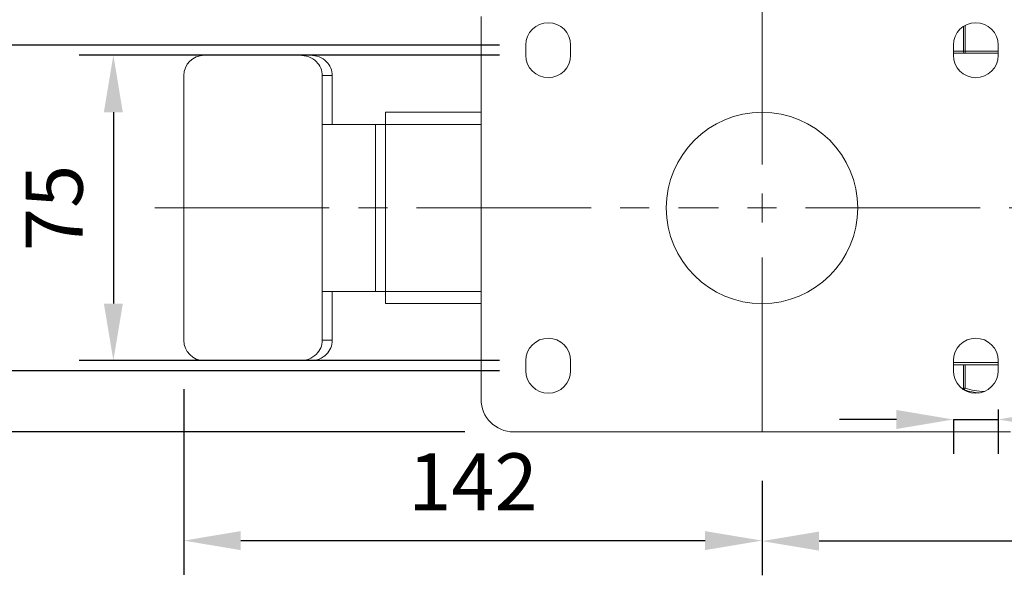
# Model space of a CAD drawing. Units: millimetres. Extents: x 10 to 287, y 10 to 200.
# Drawn here: x 63 to 124, y 140 to 174 of the extents above; entities that cross this region are included whole.
import ezdxf

# ---------------------------------------------------------------- set-up
doc = ezdxf.new("R2010")
doc.units = ezdxf.units.MM
doc.header["$LTSCALE"] = 0.75
doc.linetypes.add('CENTER2', pattern=[28.575, 19.05, -3.175, 3.175, -3.175])
for name, color, linetype, lineweight in [('FD_Dimensions', 7, 'Continuous', 13), ('Smart Centers', 7, 'CENTER2', 13), ('Visible', 7, 'Continuous', 13), ('Visible Narrow', 7, 'Continuous', 13)]:
    doc.layers.add(name, color=color, linetype=linetype, lineweight=lineweight)
doc.styles.get("Standard").update_dxf_attribs({"font": 'arial.ttf'})
doc.dimstyles.new('Dim-ISO-25', dxfattribs={"dimtxt": 3.5, "dimasz": 3.5, "dimexe": 2.1, "dimexo": 3, "dimgap": 1.4, "dimtad": 1, "dimdec": 4, "dimdsep": 46, "dimtxsty": 'Standard', "dimcen": 0, "dimadec": 4, "dimazin": 2, "dimtp": 0.1, "dimtm": 0.1, "dimtfac": 1, "dimtdec": 4, "dimtmove": 0, "dimatfit": 3, "dimfxl": 1, "dimarcsym": 0})

# ---------------------------------------------------------------- blocks, each defined once
blk = doc.blocks.new('*U6')
at = {"layer": 'Smart Centers', "color": 0, "ltscale": 0.75, "transparency": 16777216}
for p, q in [((0, 2.679), (0, 13.75)), ((-37.283, 0), (-2.679, 0)), ((2.679, 0), (40.048, 0)), ((0, -13.75), (0, -2.679))]:
    blk.add_line(p, q, dxfattribs=at)
at = {"layer": 'Smart Centers', "color": 0, "linetype": 'Continuous', "ltscale": 0.75, "transparency": 16777216}
for p, q in [((0, -0.893), (0, 0.893)), ((-0.893, 0), (0.893, 0))]:
    blk.add_line(p, q, dxfattribs=at)
blk = doc.blocks.new('*D21')
at = {"layer": 'Defpoints', "color": 0, "transparency": 16777216}
for p in [(73.55, 154.793), (109.05, 149.168), (109.05, 142.488)]:
    blk.add_point(p, dxfattribs=at)
at = {"layer": 'FD_Dimensions', "color": 0, "lineweight": -2, "transparency": 16777216}
for p, q in [((73.55, 151.793), (73.55, 140.388)), ((109.05, 146.168), (109.05, 140.388)), ((77.05, 142.488), (105.55, 142.488))]:
    blk.add_line(p, q, dxfattribs=at)
at = {"layer": 'FD_Dimensions', "color": 0, "transparency": 16777216}
for points in [[(77.05, 143.072), (77.05, 141.905), (73.55, 142.488)], [(105.55, 143.072), (105.55, 141.905), (109.05, 142.488)]]:
    blk.add_solid(points, dxfattribs=at)
at = {"layer": 'FD_Dimensions', "color": 0, "transparency": 16777216, "insert": (91.3, 145.645), "char_height": 3.5, "attachment_point": 5}
blk.add_mtext('142', dxfattribs=at)
blk = doc.blocks.new('*D22')
at = {"layer": 'Defpoints', "color": 0, "transparency": 16777216}
for p in [(95.925, 172.293), (69.226, 153.543), (95.925, 153.543)]:
    blk.add_point(p, dxfattribs=at)
at = {"layer": 'FD_Dimensions', "color": 0, "lineweight": -2, "transparency": 16777216}
for p, q in [((92.925, 172.293), (67.126, 172.293)), ((69.226, 168.793), (69.226, 157.043)), ((92.925, 153.543), (67.126, 153.543))]:
    blk.add_line(p, q, dxfattribs=at)
at = {"layer": 'FD_Dimensions', "color": 0, "transparency": 16777216}
for points in [[(68.643, 168.793), (69.809, 168.793), (69.226, 172.293)], [(68.643, 157.043), (69.809, 157.043), (69.226, 153.543)]]:
    blk.add_solid(points, dxfattribs=at)
at = {"layer": 'FD_Dimensions', "color": 0, "transparency": 16777216, "insert": (66.046, 162.918), "char_height": 3.5, "attachment_point": 5, "rotation": 90}
blk.add_mtext('75', dxfattribs=at)
blk = doc.blocks.new('*D23')
at = {"layer": 'Defpoints', "color": 0, "transparency": 16777216}
for p in [(95.925, 172.918), (60.862, 152.918), (95.925, 152.918)]:
    blk.add_point(p, dxfattribs=at)
at = {"layer": 'FD_Dimensions', "color": 0, "lineweight": -2, "transparency": 16777216}
for p, q in [((92.925, 172.918), (58.762, 172.918)), ((60.862, 169.418), (60.862, 156.418)), ((92.925, 152.918), (58.762, 152.918))]:
    blk.add_line(p, q, dxfattribs=at)
at = {"layer": 'FD_Dimensions', "color": 0, "transparency": 16777216}
for points in [[(60.279, 169.418), (61.446, 169.418), (60.862, 172.918)], [(60.279, 156.418), (61.446, 156.418), (60.862, 152.918)]]:
    blk.add_solid(points, dxfattribs=at)
at = {"layer": 'FD_Dimensions', "color": 0, "transparency": 16777216, "insert": (57.675, 162.918), "char_height": 3.5, "attachment_point": 5, "rotation": 90}
blk.add_mtext('80', dxfattribs=at)
blk = doc.blocks.new('*D24')
at = {"layer": 'Defpoints', "color": 0, "transparency": 16777216}
for p in [(93.8, 176.668), (51.8, 149.168), (93.8, 149.168)]:
    blk.add_point(p, dxfattribs=at)
at = {"layer": 'FD_Dimensions', "color": 0, "lineweight": -2, "transparency": 16777216}
for p, q in [((90.8, 176.668), (49.7, 176.668)), ((51.8, 173.168), (51.8, 152.668)), ((90.8, 149.168), (49.7, 149.168))]:
    blk.add_line(p, q, dxfattribs=at)
at = {"layer": 'FD_Dimensions', "color": 0, "transparency": 16777216}
for points in [[(51.216, 173.168), (52.383, 173.168), (51.8, 176.668)], [(51.216, 152.668), (52.383, 152.668), (51.8, 149.168)]]:
    blk.add_solid(points, dxfattribs=at)
at = {"layer": 'FD_Dimensions', "color": 0, "transparency": 16777216, "insert": (48.613, 162.918), "char_height": 3.5, "attachment_point": 5, "rotation": 90}
blk.add_mtext('110', dxfattribs=at)
blk = doc.blocks.new('*D25')
at = {"layer": 'Defpoints', "color": 0, "transparency": 16777216}
for p in [(122.175, 180.631), (95.925, 172.918), (122.175, 172.918)]:
    blk.add_point(p, dxfattribs=at)
at = {"layer": 'FD_Dimensions', "color": 0, "lineweight": -2, "transparency": 16777216}
for p, q in [((95.925, 175.918), (95.925, 182.731)), ((122.175, 175.918), (122.175, 182.731)), ((99.425, 180.631), (118.675, 180.631))]:
    blk.add_line(p, q, dxfattribs=at)
at = {"layer": 'FD_Dimensions', "color": 0, "transparency": 16777216}
for points in [[(99.425, 181.214), (99.425, 180.047), (95.925, 180.631)], [(118.675, 181.214), (118.675, 180.047), (122.175, 180.631)]]:
    blk.add_solid(points, dxfattribs=at)
at = {"layer": 'FD_Dimensions', "color": 0, "transparency": 16777216, "insert": (109.05, 183.818), "char_height": 3.5, "attachment_point": 5}
blk.add_mtext('105', dxfattribs=at)
blk = doc.blocks.new('*D27')
at = {"layer": 'Defpoints', "color": 0, "transparency": 16777216}
for p in [(123.55, 153.543), (120.8, 152.918), (123.55, 149.927)]:
    blk.add_point(p, dxfattribs=at)
at = {"layer": 'FD_Dimensions', "color": 0, "lineweight": -2, "transparency": 16777216}
for p, q in [((123.55, 150.543), (123.55, 147.827)), ((117.3, 149.927), (113.8, 149.927)), ((120.8, 149.927), (123.55, 149.927)), ((120.8, 149.918), (120.8, 147.827)), ((127.05, 149.927), (137.358, 149.927))]:
    blk.add_line(p, q, dxfattribs=at)
at = {"layer": 'FD_Dimensions', "color": 0, "transparency": 16777216}
for points in [[(117.3, 150.511), (117.3, 149.344), (120.8, 149.927)], [(127.05, 150.511), (127.05, 149.344), (123.55, 149.927)]]:
    blk.add_solid(points, dxfattribs=at)
at = {"layer": 'FD_Dimensions', "color": 0, "transparency": 16777216, "insert": (133.954, 153.085), "char_height": 3.5, "attachment_point": 5}
blk.add_mtext('11', dxfattribs=at)
blk = doc.blocks.new('*D33')
at = {"layer": 'Defpoints', "color": 0, "transparency": 16777216}
for p in [(147.8, 162.918), (109.05, 149.168), (109.05, 142.457)]:
    blk.add_point(p, dxfattribs=at)
at = {"layer": 'FD_Dimensions', "color": 0, "lineweight": -2, "transparency": 16777216}
for p, q in [((147.8, 159.918), (147.8, 140.357)), ((109.05, 146.168), (109.05, 140.357)), ((144.3, 142.457), (112.55, 142.457))]:
    blk.add_line(p, q, dxfattribs=at)
at = {"layer": 'FD_Dimensions', "color": 0, "transparency": 16777216}
for points in [[(112.55, 143.041), (112.55, 141.874), (109.05, 142.457)], [(144.3, 143.041), (144.3, 141.874), (147.8, 142.457)]]:
    blk.add_solid(points, dxfattribs=at)
at = {"layer": 'FD_Dimensions', "color": 0, "transparency": 16777216, "insert": (128.425, 145.644), "char_height": 3.5, "attachment_point": 5}
blk.add_mtext('155', dxfattribs=at)

msp = doc.modelspace()

# ---------------------------------------------------------------- linework, layer by layer
at = {"layer": 'Visible'}
for p, q in [((91.799588, 151.167727), (91.799588, 174.667727)), ((94.549588, 172.292727), (94.549588, 172.917727)), ((97.299588, 172.917727), (97.299588, 172.292727)), ((120.799588, 172.292727), (120.799588, 172.917727)), ((123.549588, 172.917727), (123.549588, 172.292727)), ((80.666366, 172.292727), (74.799588, 172.292727)), ((81.322229, 172.292727), (80.666366, 172.292727)), ((120.799588, 172.417727), (123.549588, 172.417727)), ((73.549588, 154.792727), (73.549588, 171.042727)), ((82.049588, 168.042727), (82.049588, 171.042727)), ((82.66394, 168.042727), (82.66394, 171.042727)), ((91.799588, 168.792727), (85.937106, 168.792727)), ((85.322754, 168.042727), (82.049588, 168.042727)), ((82.049588, 157.792727), (82.049588, 168.042727)), ((85.322754, 168.042727), (85.927238, 168.042727)), ((82.049588, 157.792727), (82.049588, 154.792727)), ((82.049588, 157.792727), (85.322754, 157.792727)), ((82.66394, 157.792727), (82.66394, 154.792727)), ((85.927238, 157.792727), (85.322754, 157.792727)), ((85.937106, 157.042727), (91.799588, 157.042727)), ((74.799588, 153.542727), (80.666366, 153.542727)), ((80.666366, 153.542727), (81.322229, 153.542727)), ((94.549588, 152.917727), (94.549588, 153.542727)), ((97.299588, 153.542727), (97.299588, 152.917727)), ((120.799588, 152.917727), (120.799588, 153.542727)), ((123.549588, 153.542727), (123.549588, 152.917727)), ((120.799588, 153.417727), (123.549588, 153.417727)), ((121.410339, 153.292727), (120.799588, 153.292727)), ((121.410339, 153.292727), (121.518592, 153.292727)), ((123.549588, 153.292727), (121.518592, 153.292727)), ((124.299588, 149.167727), (93.799588, 149.167727))]:
    msp.add_line(p, q, dxfattribs=at)
msp.add_circle((109.049588, 162.917727), 5.875, dxfattribs=at)
at = {"layer": 'Visible', "extrusion": (0, 0, -1)}
for centre, radius, start, end in [((-95.924588, 172.917727), 1.375, 0, 180), ((-122.174588, 172.917727), 1.375, 0, 180), ((-95.924588, 172.292727), 1.375, 180, 0), ((-122.174588, 172.292727), 1.375, 180, 0), ((-95.924588, 153.542727), 1.375, 0, 180), ((-122.174588, 153.542727), 1.375, 0, 180), ((-95.924588, 152.917727), 1.375, 180, 0), ((-122.174588, 152.917727), 1.375, 180, 0), ((-93.799588, 151.167727), 2, 270, 0)]:
    msp.add_arc(centre, radius, start, end, dxfattribs=at)
at = {"layer": 'Visible'}
for centre, start, end in [((74.799588, 171.042727), 90, 180), ((74.799588, 154.792727), 180, 270)]:
    msp.add_arc(centre, 1.25, start, end, dxfattribs=at)
for centre, start_param, end_param in [((85.937106, 168.042727), 0, 1.570796327), ((85.937106, 157.792727), 1.570796327, 3.141592654)]:
    msp.add_ellipse(centre, major_axis=(0, 0.75), ratio=0.013156756, start_param=start_param, end_param=end_param, dxfattribs=at)
for points, knots in [([(80.666366, 172.292727), (80.846637, 172.292727), (81.039937, 172.262402), (81.397467, 172.128277), (81.561697, 172.024286), (81.796513, 171.791385), (81.890851, 171.658071), (82.0174, 171.361265), (82.049588, 171.197722), (82.049588, 171.042727)], [-0.8299554967, -0.8299554967, -0.8299554967, -0.8299554967, -0.6009708662, -0.6009708662, -0.3719862357, -0.3719862357, -0.1859931179, -0.1859931179, 0, 0, 0, 0]), ([(81.322229, 172.292727), (81.49668, 172.292727), (81.683526, 172.262226), (82.028726, 172.128694), (82.187082, 172.025487), (82.415715, 171.793936), (82.508366, 171.659884), (82.632486, 171.36191), (82.66394, 171.197942), (82.66394, 171.042727)], [-0.8211298316, -0.8211298316, -0.8211298316, -0.8211298316, -0.5968229383, -0.5968229383, -0.372516045, -0.372516045, -0.1862580225, -0.1862580225, 0, 0, 0, 0]), ([(80.666366, 153.542727), (80.846637, 153.542727), (81.039937, 153.573052), (81.397467, 153.707177), (81.561697, 153.811169), (81.796513, 154.04407), (81.890851, 154.177384), (82.0174, 154.474189), (82.049588, 154.637733), (82.049588, 154.792727)], [0.8619083032, 0.8619083032, 0.8619083032, 0.8619083032, 1.0908929337, 1.0908929337, 1.3198775643, 1.3198775643, 1.5058706821, 1.5058706821, 1.6918638, 1.6918638, 1.6918638, 1.6918638]), ([(81.322229, 153.542727), (81.49668, 153.542727), (81.683526, 153.573229), (82.028726, 153.706761), (82.187082, 153.809968), (82.415715, 154.041519), (82.508366, 154.175571), (82.632486, 154.473545), (82.66394, 154.637512), (82.66394, 154.792727)], [0.8472226404, 0.8472226404, 0.8472226404, 0.8472226404, 1.0715295337, 1.0715295337, 1.295836427, 1.295836427, 1.4820944495, 1.4820944495, 1.668352472, 1.668352472, 1.668352472, 1.668352472])]:
    msp.add_open_spline(points, degree=3, knots=knots, dxfattribs=at)
at = {"layer": 'Visible Narrow'}
for p, q in [((121.518592, 172.542727), (121.518592, 174.126154)), ((121.410339, 174.060771), (121.410339, 172.542727)), ((121.410339, 172.542727), (120.799588, 172.542727)), ((121.410339, 172.542727), (121.518592, 172.542727)), ((121.518592, 172.417727), (121.518592, 172.542727)), ((123.549588, 172.542727), (121.518592, 172.542727)), ((82.049588, 171.042727), (82.66394, 171.042727)), ((85.322754, 168.042727), (85.322754, 157.792727)), ((85.927238, 168.042727), (91.799588, 168.042727)), ((85.927238, 157.792727), (85.927238, 168.042727)), ((91.799588, 157.792727), (85.927238, 157.792727)), ((82.66394, 154.792727), (82.049588, 154.792727)), ((121.410339, 153.292727), (121.410339, 151.841155)), ((121.518592, 151.841151), (121.518592, 153.292727)), ((121.518589, 151.84116), (121.410339, 151.84116)), ((121.518589, 151.841151), (121.487306, 151.732948))]:
    msp.add_line(p, q, dxfattribs=at)
for centre, radius, start, end in [((122.95113, 156.765822), 5.241281, 253.7828025, 263.65048847), ((122.877282, 156.330803), 4.690578, 253.16273416, 267.74759248)]:
    msp.add_arc(centre, radius, start, end, dxfattribs=at)
at = {"layer": 'Visible Narrow', "extrusion": (0, 0, -1)}
msp.add_ellipse((121.518592, 172.542727), major_axis=(0, 0.125), ratio=0.866025404, start_param=3.141592654, end_param=4.71238898, dxfattribs=at)
at = {"layer": 'Visible Narrow'}
msp.add_ellipse((121.518592, 151.84116), major_axis=(-0.062571, 0.108212), ratio=0.831953284, start_param=1.12245881, end_param=2.244836841, dxfattribs=at)
for points in [[(121.410339, 151.841155), (121.392836, 151.831034), (121.375292, 151.821203), (121.357709, 151.811683)], [(121.481916, 151.72995), (121.483713, 151.730946), (121.48551, 151.731946), (121.487306, 151.732948)]]:
    msp.add_open_spline(points, degree=3, dxfattribs=at)

# ---------------------------------------------------------------- block references
at = {"layer": 'Smart Centers', "ltscale": 0.75}
msp.add_blockref('*U6', (109.049588, 162.917727), dxfattribs=at)

# ---------------------------------------------------------------- dimensions: what is measured, and where the dimension line sits
at = {"layer": 'FD_Dimensions'}
for base, p1, p2, picture, middle in [((122.174588, 180.630746), (95.924588, 172.917727), (122.174588, 172.917727), '*D25', (109.049588, 183.817751)), ((109.049588, 142.457384), (147.799588, 162.917727), (109.049588, 149.167727), '*D33', (128.424588, 145.644389)), ((123.549588, 149.927454), (120.799588, 152.917727), (123.549588, 153.542727), '*D27', (133.953851, 153.084616)), ((109.049588, 142.488301), (73.549588, 154.792727), (109.049588, 149.167727), '*D21', (91.299588, 145.645463))]:
    dim = msp.add_linear_dim(base=base, p1=p1, p2=p2, dimstyle='Dim-ISO-25', override={"dimlfac": 4, "dimclrd": 0, "dimclre": 0}, dxfattribs=at)
    dim.commit()
    dim.dimension.update_dxf_attribs({"geometry": picture, "text_midpoint": middle})
for base, p1, p2, picture, middle in [((51.799588, 149.167727), (93.799588, 176.667727), (93.799588, 149.167727), '*D24', (48.612582, 162.917727)), ((60.862261, 152.917727), (95.924588, 172.917727), (95.924588, 152.917727), '*D23', (57.675256, 162.917727)), ((69.226097, 153.542727), (95.924588, 172.292727), (95.924588, 153.542727), '*D22', (66.046254, 162.917727))]:
    dim = msp.add_linear_dim(base=base, p1=p1, p2=p2, angle=90, dimstyle='Dim-ISO-25', override={"dimlfac": 4, "dimclrd": 0, "dimclre": 0}, dxfattribs=at)
    dim.commit()
    dim.dimension.update_dxf_attribs({"geometry": picture, "text_midpoint": middle})

doc.saveas('drawing.dxf')
